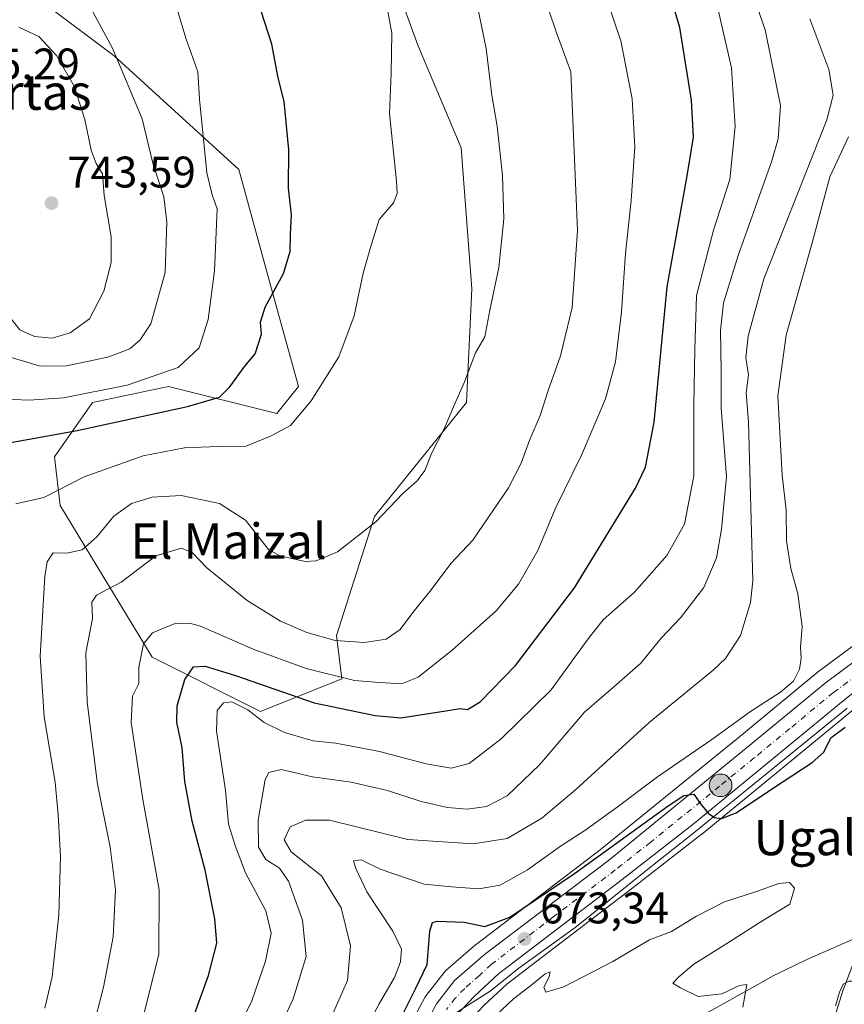
# Model space of a CAD drawing. Units: metres. Extents: x 630930 to 634413, y 4750500 to 4752879.
# Drawn here: x 631997 to 632184, y 4752368 to 4752591 of the extents above; entities that cross this region are included whole.
import ezdxf
from ezdxf.enums import TextEntityAlignment as Align

# ---------------------------------------------------------------- set-up
doc = ezdxf.new("R2010")
doc.units = ezdxf.units.M
doc.header["$MEASUREMENT"] = 0
doc.linetypes.add('DGN Style 4', pattern=[2.6384748266838614, 1.318413404963828, -0.6592067024819142, 0.001648016756204785, -0.6592067024819142])
for name, color, linetype, lineweight in [('Arbolado forestal CxS', 92, 'Continuous', 0), ('Carretera de calzada única Cxs', 7, 'Continuous', 13), ('Carretera de calzada única eje', 7, 'DGN Style 4', 0), ('Corriente natural Cxs', 4, 'Continuous', 13), ('Cultivos herbáceos CxS', 92, 'Continuous', 0), ('Curva de nivel maestra', 30, 'Continuous', 30), ('Curva de nivel normal', 30, 'Continuous', 0), ('Entidad de ámbito territorial', 7, 'Continuous', 0), ('Entidad de ámbito territorial CxS', 92, 'Continuous', 0), ('Espacio natural protegido', 121, 'Continuous', 13), ('Espacio natural protegido CxS', 121, 'Continuous', 0), ('Matorral CxS', 135, 'Continuous', 0), ('Núcleo urbano CxS', 7, 'Continuous', 0), ('Provincia CxS', 1, 'Continuous', 0), ('Punto de cota en terreno', 7, 'Continuous', 0), ('Punto kilométrico de carretera', 7, 'Continuous', 0), ('Rótulo de punto de cota en terreno', 7, 'Continuous', 0), ('Suelo desnudo CxS', 253, 'Continuous', 0), ('Texto cartográfico', 7, 'Continuous', 0)]:
    doc.layers.add(name, color=color, linetype=linetype, lineweight=lineweight)
doc.styles.add('Style-Arial', font='txt')

# ---------------------------------------------------------------- blocks, each defined once
blk = doc.blocks.new('*U14')
at = {"layer": 'Arbolado forestal CxS', "color": 92, "linetype": 'Continuous', "lineweight": 0}
for points in [[(632185.7500999998, 4752377.280099999, 671.1114999999991), (632183.3800999997, 4752371.170100001, 670.6399999999994), (632181.4700999996, 4752364.860099999, 669.934699999998)], [(632102.0734999999, 4752367.608899999, 672.3813999999984), (632107.2874999996, 4752372.4649, 672.5669999999955), (632112.7363, 4752376.626300001, 672.5782000000036), (632135.2034999998, 4752393.785700001, 673.5679999999993), (632151.2660999997, 4752406.325400001, 674.5424000000058), (632151.3186999997, 4752406.3673, 674.5454999999929), (632166.9848999997, 4752419.172499999, 675.2703000000038), (632183.1149000004, 4752432.502400001, 675.6260000000038), (632184.9502999998, 4752434.002400001, 675.6119000000035)]]:
    blk.add_polyline3d(points, dxfattribs=at)
blk = doc.blocks.new('*U19')
at = {"layer": 'Arbolado forestal CxS', "color": 92, "linetype": 'Continuous', "lineweight": 0}
for points in [[(632188.4088000003, 4752451.107200001, 676.5675000000047), (632177.5625999998, 4752443.059400001, 679.1049000000058), (632177.4389000004, 4752442.9626, 679.1392999999953), (632159.5778000001, 4752428.199899999, 679.2149999999965), (632128.4046999998, 4752402.838099999, 678.4005000000034), (632100.3936999999, 4752381.5277, 674.3570999999939), (632100.2594999997, 4752381.419199999, 674.3295000000071), (632093.4671, 4752375.4902, 674.5666999999958), (632093.1419000003, 4752375.158500001, 674.5774999999994), (632093.0831000004, 4752375.085899999, 674.5754000000015), (632088.9731000002, 4752369.865900001, 675.5288), (632088.7320999998, 4752369.5101, 675.5577000000048), (632088.6793000001, 4752369.4147, 675.5577000000048), (632085.3092999998, 4752363.0547, 675.3723000000027)], [(632003.6426999997, 4752593.8113, 737.6055999999954), (632018.3657000001, 4752582.7621, 735.8176999999997), (632046.5844000002, 4752556.9805, 728.3285000000033), (632053.9457, 4752529.9715, 725.8227999999945), (632060.0790999997, 4752507.873500001, 721.7568000000028), (632055.1719000004, 4752501.7349, 721.718200000003), (632030.6328999996, 4752507.874299999, 730.0262999999978), (632013.4556999998, 4752504.1917, 730.4208999999975), (632004.8673, 4752491.915100001, 724.0766000000004), (632006.0938999997, 4752480.8661, 719.7713999999978), (632026.9505000003, 4752446.490900001, 704.8892000000051), (632051.4892999995, 4752434.213300001, 696.5451999999932), (632069.8936999999, 4752441.5789, 706.504700000005), (632068.6667, 4752451.400699999, 711.0372999999963), (632077.2555999998, 4752478.409299999, 715.5157000000036), (632098.1142999995, 4752504.1897, 714.9459999999963), (632099.3421, 4752529.9705, 716.0589000000036), (632096.8887, 4752561.8893, 716.9796000000061), (632087.0741999998, 4752585.215299999, 718.7106000000058), (632082.1665000003, 4752598.7193, 719.4918000000035)]]:
    blk.add_polyline3d(points, dxfattribs=at)
blk = doc.blocks.new('5PATER')
at = {"layer": 'Cultivos herbáceos CxS', "linetype": 'Continuous', "lineweight": 0}
h = blk.add_hatch(color=51, dxfattribs=at)
edge = h.paths.add_edge_path()
edge.add_ellipse((0, 0), major_axis=(-0.1095731443231308, -0.1110710700762829), ratio=0.9994222409660322, start_angle=0, end_angle=360)
blk = doc.blocks.new('5HITCA')
at = {"layer": 'Provincia CxS', "linetype": 'Continuous', "lineweight": 0}
h = blk.add_hatch(color=1, dxfattribs=at)
edge = h.paths.add_edge_path()
edge.add_arc((0, 0), 0.2558578010358639, 0, 360)
at = {"layer": 'Provincia CxS', "color": 7, "linetype": 'Continuous', "lineweight": 0}
blk.add_circle((0, 0), 0.2558578010358639, dxfattribs=at)

msp = doc.modelspace()

# ---------------------------------------------------------------- linework, layer by layer
at = {"layer": 'Arbolado forestal CxS', "color": 92, "linetype": 'Continuous', "lineweight": 0}
for points in [[(632051.4892999995, 4752434.213300001, 696.5451999999932), (632069.8936999999, 4752441.5789, 706.504700000005), (632068.6667, 4752451.400699999, 711.0372999999963), (632077.2555999998, 4752478.409299999, 715.5157000000036), (632098.1142999995, 4752504.1897, 714.9459999999963), (632099.3421, 4752529.9705, 716.0589000000036), (632096.8887, 4752561.8893, 716.9796000000061), (632087.0741999998, 4752585.215299999, 718.7106000000058), (632082.1665000003, 4752598.7193, 719.4918000000035)], [(632003.6426999997, 4752593.8113, 737.6055999999954), (632018.3657000001, 4752582.7621, 735.8176999999997), (632046.5844000002, 4752556.9805, 728.3285000000033), (632053.9457, 4752529.9715, 725.8227999999945), (632060.0790999997, 4752507.873500001, 721.7568000000028), (632055.1719000004, 4752501.7349, 721.718200000003), (632030.6328999996, 4752507.874299999, 730.0262999999978), (632013.4556999998, 4752504.1917, 730.4208999999975), (632004.8673, 4752491.915100001, 724.0766000000004), (632006.0938999997, 4752480.8661, 719.7713999999978), (632026.9505000003, 4752446.490900001, 704.8892000000051), (632051.4892999995, 4752434.213300001, 696.5451999999932)], [(632214.1725000005, 4752457.268200001, 675.9665999999997), (632205.0793000003, 4752450.541400001, 675.5158999999985), (632195.5591000002, 4752442.400900001, 675.6965000000055), (632195.4819, 4752442.3377, 675.6913999999961), (632184.9502999998, 4752434.002400001, 675.6119000000035), (632183.1149000004, 4752432.502400001, 675.6260000000038), (632166.9848999997, 4752419.172499999, 675.2703000000038), (632151.3186999997, 4752406.3673, 674.5454999999929), (632151.2660999997, 4752406.325400001, 674.5424000000058), (632135.2034999998, 4752393.785700001, 673.5679999999993), (632112.7363, 4752376.626300001, 672.5782000000036), (632107.2874999996, 4752372.4649, 672.5669999999955), (632102.0734999999, 4752367.608899999, 672.3813999999984), (632098.2253000002, 4752363.546399999, 671.9985000000015), (632095.7525000004, 4752359.4999, 671.5703999999969), (632094.4546999997, 4752356.471999999, 671.4416999999958), (632094.0504999999, 4752354.548000001, 671.4032000000007), (632093.4811000006, 4752348.5768, 671.139599999995), (632093.7351000002, 4752346.841200001, 670.6769999999962), (632093.7417000001, 4752346.783500001, 670.6514000000025), (632093.7484999998, 4752346.754100001, 670.6368999999977), (632094.4672999998, 4752341.838500001, 668.4973000000027)], [(632188.4088000003, 4752451.107200001, 676.5675000000047), (632177.5625999998, 4752443.059400001, 679.1049000000058), (632177.4389000004, 4752442.9626, 679.1392999999953), (632159.5778000001, 4752428.199899999, 679.2149999999965), (632128.4046999998, 4752402.838099999, 678.4005000000034), (632100.3936999999, 4752381.5277, 674.3570999999939), (632100.2594999997, 4752381.419199999, 674.3295000000071), (632093.4671, 4752375.4902, 674.5666999999958), (632093.1419000003, 4752375.158500001, 674.5774999999994), (632093.0831000004, 4752375.085899999, 674.5754000000015), (632088.9731000002, 4752369.865900001, 675.5288), (632088.7320999998, 4752369.5101, 675.5577000000048), (632088.6793000001, 4752369.4147, 675.5577000000048), (632085.3092999998, 4752363.0547, 675.3723000000027)], [(632185.7500999998, 4752377.280099999, 671.1114999999991), (632183.3800999997, 4752371.170100001, 670.6399999999994), (632181.4700999996, 4752364.860099999, 669.934699999998)]]:
    msp.add_polyline3d(points, dxfattribs=at)
at = {"layer": 'Carretera de calzada única Cxs', "color": 7, "linetype": 'Continuous', "lineweight": 13}
for points in [[(632087.9600999998, 4752361.6501, 678.3263000000006), (632091.3300999999, 4752368.0101, 679.0947000000015), (632095.4401000004, 4752373.2301, 677.5154999999941), (632102.2100999998, 4752379.140100001, 675.9084000000003), (632130.2600999996, 4752400.4801, 682.0562999999966), (632161.4801000003, 4752425.880100001, 685.6680000000051), (632179.3501000004, 4752440.6501, 684.8445000000065), (632190.2801000001, 4752448.7601, 678.2859999999928)], [(632087.9600999998, 4752361.6501, 678.3263000000006), (632091.3300999999, 4752368.0101, 679.0947000000015), (632095.4401000004, 4752373.2301, 677.5154999999941), (632102.2100999998, 4752379.140100001, 675.9084000000003), (632130.2600999996, 4752400.4801, 682.0562999999966), (632161.4801000003, 4752425.880100001, 685.6680000000051), (632179.3501000004, 4752440.6501, 684.8445000000065), (632190.2801000001, 4752448.7601, 678.2859999999928)], [(632193.6201, 4752444.690099999, 677.2743000000046), (632183.0701000001, 4752436.340100001, 677.1643999999942), (632181.2100999998, 4752434.8201, 678.2477000000072), (632165.0800999999, 4752421.4901, 679.4493999999977), (632149.4200999998, 4752408.690099999, 676.7983999999997), (632133.3701, 4752396.1601, 678.3285999999935), (632105.3501000004, 4752374.7601, 672.8742000000057), (632099.9600999998, 4752369.7401, 672.8261000000057), (632095.8300999999, 4752365.380100001, 673.2112000000052)], [(632193.6201, 4752444.690099999, 677.2743000000046), (632183.0701000001, 4752436.340100001, 677.1643999999942), (632181.2100999998, 4752434.8201, 678.2477000000072), (632165.0800999999, 4752421.4901, 679.4493999999977), (632149.4200999998, 4752408.690099999, 676.7983999999997), (632133.3701, 4752396.1601, 678.3285999999935), (632105.3501000004, 4752374.7601, 672.8742000000057), (632099.9600999998, 4752369.7401, 672.8261000000057), (632095.8300999999, 4752365.380100001, 673.2112000000052)]]:
    msp.add_polyline3d(points, dxfattribs=at)
at = {"layer": 'Carretera de calzada única eje', "color": 7, "linetype": 'DGN Style 4', "lineweight": 0}
msp.add_polyline3d([(632186.6700999998, 4752442.550100001, 677.4278999999951), (632181.2100999998, 4752438.5001, 679.6860000000015), (632171.3501000004, 4752430.340100001, 679.1352999999945), (632163.2801000001, 4752423.6801, 680.5610000000015), (632155.4401000004, 4752417.290100001, 677.699299999993), (632139.8300999999, 4752404.590100001, 677.3861000000034), (632131.8201000001, 4752398.3201, 677.1383999999962), (632117.7801000001, 4752387.6501, 674.5927999999985), (632103.7801000001, 4752376.940099999, 673.0761000000057), (632101.0800999999, 4752374.4301, 673.3221999999951), (632097.7100999998, 4752371.4801, 673.1002000000008), (632095.6401000004, 4752369.300100001, 674.9832000000024), (632093.5800999999, 4752366.6801, 674.9815999999992)], dxfattribs=at)
at = {"layer": 'Corriente natural Cxs', "color": 4, "linetype": 'Continuous', "lineweight": 13}
msp.add_polyline3d([(632181.4700999996, 4752364.860099999, 669.934699999998), (632183.3800999997, 4752371.170100001, 670.6399999999994), (632185.7500999998, 4752377.280099999, 671.1114999999991)], dxfattribs=at)
msp.add_polyline3d([(632181.4700999996, 4752364.860099999, 669.934699999998), (632183.3800999997, 4752371.170100001, 670.6399999999994), (632185.7500999998, 4752377.280099999, 671.1114999999991)], dxfattribs=at)
at = {"layer": 'Curva de nivel maestra', "color": 30, "linetype": 'Continuous', "lineweight": 30, "flags": 128}
for points, elevation in [([(631993.6699999999, 4752494.9101), (632009.9500000002, 4752497.9101), (632034.9199999999, 4752503.280099999), (632042.2199999997, 4752505.4301), (632044.5700000003, 4752507.790100001), (632047.9199999999, 4752512.450099999), (632050.2699999996, 4752515.2401), (632051.7100000001, 4752519.7301), (632051.5, 4752522.440099999), (632052.5, 4752525.780099999), (632056.6500000004, 4752533.450099999), (632058.2300000006, 4752538.420100001), (632058.2699999996, 4752542.340100001), (632058.5099999999, 4752546.7601), (632057.7999999998, 4752552.780099999), (632057.8799999999, 4752561.450099999), (632056.8200000003, 4752572.450099999), (632055.5, 4752577.770099999), (632054.0599999997, 4752585.390100001), (632049.1200000001, 4752600.6801)], 725), ([(632034.6600000003, 4752360.450099999), (632039.6900000004, 4752374.380100001), (632041.5599999997, 4752381.700099999), (632041.1699999999, 4752387.2401), (632038.9299999997, 4752398.2301), (632035.9699999997, 4752409.390100001), (632034.3600000005, 4752418.3201), (632033.7699999996, 4752426.0001), (632032.5599999997, 4752431.770099999), (632032.5999999996, 4752435.460100001), (632034.3600000005, 4752441.4801), (632036.3200000003, 4752444.300100001), (632038.9299999997, 4752444.5101), (632045.8200000003, 4752442.360099999), (632063.6600000003, 4752436.200099999), (632077.4100000003, 4752433.290100001), (632083.25, 4752432.790100001), (632093.4600000001, 4752434.3301), (632096.7199999997, 4752434.920100001), (632098.3399999999, 4752434.640100001), (632101.2400000002, 4752436.420100001), (632109.2199999997, 4752444.620100001), (632122.6100000005, 4752462.210100001), (632136.3799999999, 4752484.780099999), (632138.6799999997, 4752489.5601), (632140.5999999996, 4752499.780099999), (632143.5599999997, 4752530.450099999), (632147.9900000002, 4752555.120100001), (632149.5499999998, 4752564.360099999), (632149.0899999999, 4752572.720100001), (632146.4000000004, 4752589.210100001), (632143.8200000003, 4752598.0801)], 700), ([(632082.9500000002, 4752364.100099999), (632086.5999999996, 4752371.360099999), (632089.2100000001, 4752376.890100001), (632089.8200000003, 4752384.4301), (632090.4400000004, 4752386.4301), (632091.4800000006, 4752386.6801), (632097.5700000003, 4752386.4801), (632102.2400000002, 4752385.460100001), (632107.9100000003, 4752387.590100001), (632122.5700000003, 4752397.530099999), (632143.7999999998, 4752412.870100001), (632147.3700000001, 4752415.1501), (632149.5899999999, 4752415.470100001), (632151.1200000001, 4752413.280099999), (632152.8799999999, 4752411.140100001), (632154.25, 4752410.170100001), (632155.8700000001, 4752409.9901), (632159.2199999997, 4752411.2401), (632167.1900000004, 4752416.630100001), (632176.4299999997, 4752422.620100001), (632179.0499999998, 4752424.9901), (632180.6200000001, 4752428.220100001), (632183.8899999997, 4752430.620100001)], 675.0000000000001)]:
    msp.add_lwpolyline(points, dxfattribs=dict(at, elevation=elevation))
at = {"layer": 'Curva de nivel normal', "color": 30, "linetype": 'Continuous', "lineweight": 0, "flags": 128}
for points, elevation in [([(631994.7699999996, 4752514.49), (632001.6200000001, 4752512.449999999), (632007.5700000003, 4752512.539999999), (632016.9100000003, 4752514.52), (632021.9100000003, 4752516.41), (632024.2400000002, 4752518.390000001), (632026.6699999999, 4752522.02), (632029.9000000004, 4752533.640000001), (632030.2400000002, 4752545.130000001), (632029.6200000001, 4752550.800000001), (632027.0700000003, 4752558.42), (632024.6500000004, 4752568.480000001), (632017.9800000006, 4752584.52), (632010.6200000001, 4752598.07), (632005.4199999999, 4752606.300000001), (632002.5599999997, 4752613.640000001), (632002.6600000003, 4752618.210000001), (632005.29, 4752626.25), (632008.7000000002, 4752642.130000001), (632007.6500000004, 4752658.529999999), (632005.0700000003, 4752669.390000001), (632001.6799999997, 4752678.619999999), (631998.2400000002, 4752688.449999999), (631994.7800000003, 4752697.779999999)], 735.0000000000001), ([(632050.1500000004, 4752350.180000001), (632058.8499999996, 4752369.109999999), (632061.7800000003, 4752378.699999999), (632060.9600000001, 4752386.92), (632057.7999999998, 4752395.779999999), (632055.7800000003, 4752398.680000001), (632052.6799999997, 4752400.640000001), (632051, 4752403.5), (632050.9299999997, 4752409.58), (632052.5, 4752418.789999999), (632053.3899999997, 4752420.4), (632056.1200000001, 4752421.029999999), (632063.2199999997, 4752419.430000001), (632072.0099999999, 4752418.220000001), (632080.2400000002, 4752416.289999999), (632087.8899999997, 4752413.779999999), (632093.8499999996, 4752412.470000001), (632098.3099999997, 4752412.08), (632102.6900000004, 4752412.689999999), (632107.3300000001, 4752415.119999999), (632114.6399999997, 4752422.100000001), (632124.8099999997, 4752434.050000001), (632130.9100000003, 4752439.279999999), (632137.5700000003, 4752445.140000001), (632142.2400000002, 4752450.850000001), (632146.5999999996, 4752455.439999999), (632151.8300000001, 4752462.32), (632154.7599999999, 4752469.060000001), (632155.8499999996, 4752475.539999999), (632157.0199999996, 4752487.34), (632155.7599999999, 4752502.970000001), (632155.7999999998, 4752511.34), (632155.6600000003, 4752520.539999999), (632156.2999999998, 4752526.789999999), (632159.6399999997, 4752537.52), (632167.25, 4752558.980000001), (632168.6799999997, 4752563.99), (632169.2100000001, 4752571.480000001), (632165.7699999996, 4752588.640000001), (632157.6399999997, 4752612.180000001)], 690), ([(632010.9100000003, 4752352.4), (632015.9199999999, 4752371.76), (632018.1500000004, 4752383.119999999), (632018.6200000001, 4752393.779999999), (632017.4100000003, 4752403.449999999), (632014.5999999996, 4752417.779999999), (632012.2599999999, 4752436.310000001), (632011.9100000003, 4752447.51), (632013.4000000004, 4752455.279999999), (632013.2999999998, 4752458.99), (632014.3600000005, 4752460.600000001), (632019.8899999997, 4752463.5), (632027.7699999996, 4752469.49), (632033.5599999997, 4752471.220000001), (632036.0999999996, 4752470.16), (632039.3499999996, 4752466.730000001), (632048.4400000004, 4752459.350000001), (632055.9900000002, 4752454.699999999), (632061.9800000006, 4752452.119999999), (632068.3799999999, 4752450.300000001), (632075.0499999998, 4752449.84), (632079.9400000004, 4752450.619999999), (632083.1100000005, 4752452.779999999), (632085.9500000002, 4752456.640000001), (632090.1299999999, 4752461.77), (632094.5700000003, 4752467.730000001), (632099.5700000003, 4752473.029999999), (632107.6399999997, 4752484.850000001), (632110.4900000002, 4752490.49), (632112.4500000002, 4752495.83), (632114.8200000003, 4752501.26), (632116.5800000001, 4752506.930000001), (632119.3899999997, 4752514.779999999), (632122.0199999996, 4752525.710000001), (632123.2300000006, 4752543.16), (632121.75, 4752579.140000001), (632118.4000000004, 4752588.230000001), (632113.5, 4752602.810000001)], 710), ([(631996.0800000001, 4752481.26), (632002.3799999999, 4752482.699999999), (632011.5700000003, 4752487.380000001), (632024.9100000003, 4752492.130000001), (632034.2400000002, 4752493.960000001), (632041.9100000003, 4752494.230000001), (632048.2400000002, 4752494.289999999), (632053.9100000003, 4752496.65), (632058.2400000002, 4752498.980000001), (632062.9699999997, 4752504.58), (632069.1900000004, 4752514.58), (632072.6799999997, 4752523.890000001), (632074.7100000001, 4752533.5), (632076.3600000005, 4752539.310000001), (632078.3200000003, 4752545.699999999), (632081.5999999996, 4752549.460000001), (632082.4400000004, 4752551.600000001), (632082.2599999999, 4752554.359999999), (632080.6600000003, 4752569.710000001), (632081.0800000001, 4752578.74), (632081.2000000002, 4752587.91), (632078.6100000005, 4752602.300000001)], 720), ([(632024.7000000002, 4752364.119999999), (632028.4500000002, 4752379.119999999), (632028.5499999998, 4752393.82), (632024.8499999996, 4752414.279999999), (632022.2199999997, 4752431.720000001), (632022.5199999996, 4752437.680000001), (632023.9400000004, 4752440.539999999), (632023.8899999997, 4752444.26), (632025, 4752449.550000001), (632027.04, 4752452.039999999), (632031.9100000003, 4752454.039999999), (632035.3899999997, 4752454.25), (632037.9100000003, 4752453.52), (632049.7999999998, 4752448.32), (632061.7999999998, 4752443.949999999), (632072.7999999998, 4752441.230000001), (632078.5199999996, 4752440.75), (632083.3700000001, 4752440.439999999), (632087.1900000004, 4752442.01), (632094.9100000003, 4752448.100000001), (632104.8099999997, 4752457.039999999), (632109.9100000003, 4752463.060000001), (632114.2400000002, 4752470.710000001), (632118.3300000001, 4752480.4), (632124.1799999997, 4752492.300000001), (632129.5700000003, 4752505.02), (632131.8499999996, 4752513.449999999), (632133.2300000006, 4752524.779999999), (632134.1100000005, 4752538), (632135.4100000003, 4752550), (632136.2100000001, 4752562.140000001), (632135.6200000001, 4752573.039999999), (632133.0599999997, 4752586.17), (632128.0599999997, 4752601)], 705), ([(631988.6500000004, 4752505.220000001), (631999, 4752504.720000001), (632006.8399999999, 4752505.310000001), (632021.2999999998, 4752508.16), (632032.8600000005, 4752512.16), (632037.6100000005, 4752516.630000001), (632039.6500000004, 4752523.060000001), (632041.04, 4752534.02), (632041.7000000002, 4752548.060000001), (632040.5300000003, 4752551.26), (632039.3300000001, 4752556.289999999), (632037.7000000002, 4752572.92), (632037.3099999997, 4752579.119999999), (632034.6200000001, 4752586.52), (632032.4400000004, 4752593.789999999)], 730), ([(632002.6100000005, 4752366.99), (632004.2800000003, 4752374.08), (632004.9900000002, 4752380.449999999), (632005.7999999998, 4752388.119999999), (632006.1600000003, 4752401.32), (632005.6299999999, 4752410.810000001), (632004.9800000006, 4752418.230000001), (632002.4900000002, 4752433.01), (632001.5999999996, 4752446.779999999), (632002.6200000001, 4752464.83), (632003.1500000004, 4752468.109999999), (632004.5300000003, 4752470.189999999), (632007.6600000003, 4752470.09), (632011.1100000005, 4752470.82), (632014.4000000004, 4752473.77), (632018.2400000002, 4752478.439999999), (632022.2400000002, 4752481.34), (632026.9100000003, 4752482.75), (632033.5099999999, 4752483.140000001), (632037.8899999997, 4752482.27), (632042.1600000003, 4752481.300000001), (632048.0999999996, 4752477.59), (632053.3200000003, 4752470.939999999), (632055.8700000001, 4752469.449999999), (632061.5700000003, 4752468.220000001), (632064.0700000003, 4752468.369999999), (632068.9100000003, 4752470.350000001), (632077.5599999997, 4752477.180000001), (632083.6699999999, 4752483.600000001), (632086.9600000001, 4752486.449999999), (632088.6699999999, 4752488.779999999), (632090.3099999997, 4752492.779999999), (632093.0999999996, 4752498.230000001), (632095.1500000004, 4752503.25), (632097.6600000003, 4752508.9), (632100.1299999999, 4752515.449999999), (632102.25, 4752519.119999999), (632103.3899999997, 4752525.119999999), (632105.4699999997, 4752534.779999999), (632106.5599999997, 4752545.83), (632106.2999999998, 4752555.619999999), (632105.0800000001, 4752566.83), (632103.8799999999, 4752573.869999999), (632102.5800000001, 4752584.460000001), (632100.6900000004, 4752593.539999999)], 714.9999999999999), ([(632045.7000000002, 4752360.76), (632049.5300000003, 4752368.619999999), (632052.5999999996, 4752377.640000001), (632053.8899999997, 4752383.970000001), (632052.6799999997, 4752389.060000001), (632048.0499999998, 4752397.619999999), (632045.7199999997, 4752403.850000001), (632044.2000000002, 4752408.699999999), (632043.5599999997, 4752416.4), (632041.54, 4752429.77), (632041.6399999997, 4752434.449999999), (632043.0899999999, 4752436.180000001), (632045.0199999996, 4752436.42), (632048.5800000001, 4752434.619999999), (632052.3099999997, 4752431.710000001), (632056.9100000003, 4752429.439999999), (632063.4000000004, 4752427.58), (632068.5499999998, 4752427.039999999), (632078.4000000004, 4752425.180000001), (632089.0199999996, 4752422.33), (632094.6699999999, 4752421.34), (632098.7400000002, 4752422.439999999), (632105.9900000002, 4752428), (632117.3300000001, 4752439.119999999), (632122.4600000001, 4752446.24), (632125.8799999999, 4752450.960000001), (632129.0800000001, 4752454.960000001), (632136.2000000002, 4752461.279999999), (632143.4800000006, 4752469.560000001), (632147.5099999999, 4752476.67), (632149.5800000001, 4752487.600000001), (632149.6200000001, 4752503.430000001), (632149.8200000003, 4752516.289999999), (632150.2199999997, 4752528.470000001), (632154.0499999998, 4752543.289999999), (632157.79, 4752554.779999999), (632158.9500000002, 4752566.779999999), (632158.1200000001, 4752580.039999999), (632155.1299999999, 4752593.16)], 695), ([(631994.7400000002, 4752523.550000001), (631997, 4752520.689999999), (632000.3200000003, 4752519.140000001), (632004.3099999997, 4752518.810000001), (632008.3799999999, 4752519.980000001), (632012.75, 4752523.17), (632015.9699999997, 4752529.470000001), (632017.6399999997, 4752535.960000001), (632017.6699999999, 4752541.779999999), (632016.0800000001, 4752551.100000001), (632015.6900000004, 4752556.02), (632014.2800000003, 4752558.33), (632013.1200000001, 4752561.42), (632011.7100000001, 4752568.359999999), (632009.2999999998, 4752575.91), (632005.2800000003, 4752582.82), (632001.2599999999, 4752587.140000001), (631996.7400000002, 4752589.279999999)], 739.9999999999999), ([(632065.5, 4752360.41), (632071.1399999997, 4752373.279999999), (632071.8600000005, 4752381.100000001), (632069.7199999997, 4752389.720000001), (632065.2999999998, 4752397.01), (632058.4199999999, 4752402.42), (632056.8399999999, 4752405.130000001), (632058.2000000002, 4752408.060000001), (632061.7100000001, 4752409.609999999), (632067.1299999999, 4752409.609999999), (632084.8700000001, 4752405.17), (632099.6699999999, 4752404.26), (632107.3200000003, 4752405.470000001), (632115.2000000002, 4752410.050000001), (632122.8899999997, 4752416.5), (632139.5, 4752431.710000001), (632153.9600000001, 4752443.539999999), (632156.7400000002, 4752446.220000001), (632160.1399999997, 4752451.449999999), (632162.4100000003, 4752458.880000001), (632162.9900000002, 4752463.779999999), (632161.9800000006, 4752499.74), (632161.4600000001, 4752506.439999999), (632161.9500000002, 4752510.449999999), (632161.4000000004, 4752514.32), (632161.8899999997, 4752519.279999999), (632165.4400000004, 4752532.27), (632179.75, 4752568.25), (632181.1699999999, 4752573.869999999), (632180.1600000003, 4752579.640000001), (632175.8399999999, 4752591.119999999)], 685), ([(632074.3200000003, 4752360.58), (632078.3200000003, 4752367.970000001), (632081.8200000003, 4752373.92), (632083.2000000002, 4752377.49), (632083.4199999999, 4752380.369999999), (632081.4800000006, 4752384.430000001), (632075.5700000003, 4752393.33), (632073.0999999996, 4752398.66), (632072.5199999996, 4752400.350000001), (632074.2800000003, 4752400.59), (632078.5499999998, 4752398.52), (632088.5199999996, 4752395.100000001), (632094.75, 4752394.460000001), (632100.9500000002, 4752394.01), (632105.7400000002, 4752394.880000001), (632111.9299999997, 4752398.300000001), (632119.4000000004, 4752403.689999999), (632124.9000000004, 4752407.210000001), (632132.2400000002, 4752412.529999999), (632141.3399999999, 4752419.439999999), (632153.6600000003, 4752427.869999999), (632162.4000000004, 4752434.210000001), (632169.2599999999, 4752438.560000001), (632172.1500000004, 4752441.050000001), (632173.5099999999, 4752443.779999999), (632173.8700000001, 4752446.210000001), (632173.7400000002, 4752448.800000001), (632174.1600000003, 4752453.5), (632173.1500000004, 4752460.83), (632171.5300000003, 4752466.630000001), (632170.5999999996, 4752472.859999999), (632170.5300000003, 4752479.800000001), (632169.5999999996, 4752487.779999999), (632168.6500000004, 4752505.76), (632170.5099999999, 4752519.439999999), (632176.3700000001, 4752540.42), (632180.3799999999, 4752555.33), (632184.6399999997, 4752564.42)], 680), ([(632160.7300000006, 4752367.220000001), (632161.5700000003, 4752372.369999999), (632159.9600000001, 4752372.140000001), (632155.9100000003, 4752370.27), (632150.5700000003, 4752369.67), (632146.5599999997, 4752371.619999999), (632144.8700000001, 4752372.619999999), (632146.2300000006, 4752374.060000001), (632149.5700000003, 4752376.970000001), (632157.6600000003, 4752382), (632164.9699999997, 4752386.730000001), (632171.3399999999, 4752390.59), (632172.4000000004, 4752394.210000001), (632171.2300000006, 4752395.439999999), (632168.8399999999, 4752395.210000001), (632163.7599999999, 4752393.42), (632156.5700000003, 4752391.09), (632150.2400000002, 4752387.84), (632144.5700000003, 4752384.33), (632139.5700000003, 4752382.460000001), (632131.2400000002, 4752377.600000001), (632120.1600000003, 4752371.859999999), (632116.0599999997, 4752370.65), (632115.5999999996, 4752371.730000001), (632116.8799999999, 4752374.109999999), (632117.0800000001, 4752375.24), (632115.9400000004, 4752374.74), (632113.0300000003, 4752372.32), (632108.7699999996, 4752369.09), (632104.8499999996, 4752365.369999999)], 670), ([(632190.3858000003, 4752367.3827), (632189.7507999997, 4752370.981000001), (632187.4753999999, 4752373.0977), (632184.6708000004, 4752373.0977), (632183.4008, 4752372.4627), (632182.6070999998, 4752370.6106), (632181.6546, 4752367.488500001)], 670)]:
    msp.add_lwpolyline(points, dxfattribs=dict(at, elevation=elevation))
at = {"layer": 'Entidad de ámbito territorial', "color": 7, "linetype": 'Continuous', "lineweight": 0, "flags": 128}
msp.add_lwpolyline([(632192.7480000011, 4752385.74), (632175.2190000014, 4752378.013000002), (632167.5329999998, 4752374.299000001), (632162.3770000006, 4752371.375000001), (632147.0520000001, 4752362.803000002)], dxfattribs=at)
at = {"layer": 'Entidad de ámbito territorial CxS', "color": 92, "linetype": 'Continuous', "lineweight": 0, "flags": 128}
msp.add_lwpolyline([(632192.7480000005, 4752385.739999999), (632175.2189999986, 4752378.013000002), (632167.5329999992, 4752374.299000001), (632162.377, 4752371.375), (632147.0519999996, 4752362.803)], dxfattribs=at)
at = {"layer": 'Espacio natural protegido', "color": 121, "linetype": 'Continuous', "lineweight": 13, "flags": 128}
msp.add_lwpolyline([(632086.1730000015, 4752359.883999999), (632103.4790000012, 4752370.811500001), (632109.9891000009, 4752376.024399999), (632121.9013000019, 4752384.6512), (632122.6255000009, 4752385.2287), (632140.6506000003, 4752399.6029), (632149.1967000013, 4752406.418699998), (632184.3273000009, 4752434.950100001)], dxfattribs=at)
at = {"layer": 'Espacio natural protegido CxS', "color": 121, "linetype": 'Continuous', "lineweight": 0, "flags": 128}
msp.add_lwpolyline([(632086.1729500015, 4752359.883950001), (632103.4790000005, 4752370.8115), (632109.9891000004, 4752376.0244), (632121.901299999, 4752384.651199999), (632122.6255000003, 4752385.2287), (632140.6505999997, 4752399.602899999), (632149.1967000007, 4752406.418699999), (632184.3273000002, 4752434.9501)], dxfattribs=at)
at = {"layer": 'Matorral CxS', "color": 135, "linetype": 'Continuous', "lineweight": 0}
for points in [[(632082.1665000003, 4752598.7193, 719.4918000000035), (632087.0741999998, 4752585.215299999, 718.7106000000058), (632096.8887, 4752561.8893, 716.9796000000061), (632099.3421, 4752529.9705, 716.0589000000036), (632098.1142999995, 4752504.1897, 714.9459999999963), (632077.2555999998, 4752478.409299999, 715.5157000000036), (632068.6667, 4752451.400699999, 711.0372999999963), (632069.8936999999, 4752441.5789, 706.504700000005), (632051.4892999995, 4752434.213300001, 696.5451999999932), (632026.9505000003, 4752446.490900001, 704.8892000000051), (632006.0938999997, 4752480.8661, 719.7713999999978), (632004.8673, 4752491.915100001, 724.0766000000004), (632013.4556999998, 4752504.1917, 730.4208999999975), (632030.6328999996, 4752507.874299999, 730.0262999999978), (632055.1719000004, 4752501.7349, 721.718200000003), (632060.0790999997, 4752507.873500001, 721.7568000000028), (632053.9457, 4752529.9715, 725.8227999999945), (632046.5844000002, 4752556.9805, 728.3285000000033), (632018.3657000001, 4752582.7621, 735.8176999999997), (632003.6426999997, 4752593.8113, 737.6055999999954)], [(632051.4892999995, 4752434.213300001, 696.5451999999932), (632069.8936999999, 4752441.5789, 706.504700000005), (632068.6667, 4752451.400699999, 711.0372999999963), (632077.2555999998, 4752478.409299999, 715.5157000000036), (632098.1142999995, 4752504.1897, 714.9459999999963), (632099.3421, 4752529.9705, 716.0589000000036), (632096.8887, 4752561.8893, 716.9796000000061), (632087.0741999998, 4752585.215299999, 718.7106000000058), (632082.1665000003, 4752598.7193, 719.4918000000035)], [(632003.6426999997, 4752593.8113, 737.6055999999954), (632018.3657000001, 4752582.7621, 735.8176999999997), (632046.5844000002, 4752556.9805, 728.3285000000033), (632053.9457, 4752529.9715, 725.8227999999945), (632060.0790999997, 4752507.873500001, 721.7568000000028), (632055.1719000004, 4752501.7349, 721.718200000003), (632030.6328999996, 4752507.874299999, 730.0262999999978), (632013.4556999998, 4752504.1917, 730.4208999999975), (632004.8673, 4752491.915100001, 724.0766000000004), (632006.0938999997, 4752480.8661, 719.7713999999978), (632026.9505000003, 4752446.490900001, 704.8892000000051), (632051.4892999995, 4752434.213300001, 696.5451999999932)]]:
    msp.add_polyline3d(points, dxfattribs=at)
at = {"layer": 'Núcleo urbano CxS', "color": 7, "linetype": 'Continuous', "lineweight": 0}
for points in [[(632214.1725000005, 4752457.268200001, 675.9665999999997), (632205.0793000003, 4752450.541400001, 675.5158999999985), (632195.5591000002, 4752442.400900001, 675.6965000000055), (632195.4819, 4752442.3377, 675.6913999999961), (632184.9502999998, 4752434.002400001, 675.6119000000035), (632183.1149000004, 4752432.502400001, 675.6260000000038), (632166.9848999997, 4752419.172499999, 675.2703000000038), (632151.3186999997, 4752406.3673, 674.5454999999929), (632151.2660999997, 4752406.325400001, 674.5424000000058), (632135.2034999998, 4752393.785700001, 673.5679999999993), (632112.7363, 4752376.626300001, 672.5782000000036), (632107.2874999996, 4752372.4649, 672.5669999999955), (632102.0734999999, 4752367.608899999, 672.3813999999984), (632098.2253000002, 4752363.546399999, 671.9985000000015), (632095.7525000004, 4752359.4999, 671.5703999999969), (632094.4546999997, 4752356.471999999, 671.4416999999958), (632094.0504999999, 4752354.548000001, 671.4032000000007), (632093.4811000006, 4752348.5768, 671.139599999995), (632093.7351000002, 4752346.841200001, 670.6769999999962), (632093.7417000001, 4752346.783500001, 670.6514000000025), (632093.7484999998, 4752346.754100001, 670.6368999999977), (632094.4672999998, 4752341.838500001, 668.4973000000027)], [(632085.3092999998, 4752363.0547, 675.3723000000027), (632088.6793000001, 4752369.4147, 675.5577000000048), (632088.7320999998, 4752369.5101, 675.5577000000048), (632088.9731000002, 4752369.865900001, 675.5288), (632093.0831000004, 4752375.085899999, 674.5754000000015), (632093.1419000003, 4752375.158500001, 674.5774999999994), (632093.4671, 4752375.4902, 674.5666999999958), (632100.2594999997, 4752381.419199999, 674.3295000000071), (632100.3936999999, 4752381.5277, 674.3570999999939), (632128.4046999998, 4752402.838099999, 678.4005000000034), (632159.5778000001, 4752428.199899999, 679.2149999999965), (632177.4389000004, 4752442.9626, 679.1392999999953), (632177.5625999998, 4752443.059400001, 679.1049000000058), (632188.4088000003, 4752451.107200001, 676.5675000000047)], [(632188.4088000003, 4752451.107200001, 676.5675000000047), (632177.5625999998, 4752443.059400001, 679.1049000000058), (632177.4389000004, 4752442.9626, 679.1392999999953), (632159.5778000001, 4752428.199899999, 679.2149999999965), (632128.4046999998, 4752402.838099999, 678.4005000000034), (632100.3936999999, 4752381.5277, 674.3570999999939), (632100.2594999997, 4752381.419199999, 674.3295000000071), (632093.4671, 4752375.4902, 674.5666999999958), (632093.1419000003, 4752375.158500001, 674.5774999999994), (632093.0831000004, 4752375.085899999, 674.5754000000015), (632088.9731000002, 4752369.865900001, 675.5288), (632088.7320999998, 4752369.5101, 675.5577000000048), (632088.6793000001, 4752369.4147, 675.5577000000048), (632085.3092999998, 4752363.0547, 675.3723000000027)], [(632184.9502999998, 4752434.002400001, 675.6119000000035), (632183.1149000004, 4752432.502400001, 675.6260000000038), (632166.9848999997, 4752419.172499999, 675.2703000000038), (632151.3186999997, 4752406.3673, 674.5454999999929), (632151.2660999997, 4752406.325400001, 674.5424000000058), (632135.2034999998, 4752393.785700001, 673.5679999999993), (632112.7363, 4752376.626300001, 672.5782000000036), (632107.2874999996, 4752372.4649, 672.5669999999955), (632102.0734999999, 4752367.608899999, 672.3813999999984)]]:
    msp.add_polyline3d(points, dxfattribs=at)
at = {"layer": 'Suelo desnudo CxS', "color": 253, "linetype": 'Continuous', "lineweight": 0}
for points in [[(632181.4700999996, 4752364.860099999, 669.934699999998), (632183.3800999997, 4752371.170100001, 670.6399999999994), (632185.7500999998, 4752377.280099999, 671.1114999999991)], [(632185.7500999998, 4752377.280099999, 671.1114999999991), (632183.3800999997, 4752371.170100001, 670.6399999999994), (632181.4700999996, 4752364.860099999, 669.934699999998)]]:
    msp.add_polyline3d(points, dxfattribs=at)

# ---------------------------------------------------------------- block references
at = {"layer": 'Arbolado forestal CxS', "color": 92, "linetype": 'Continuous', "lineweight": 0}
for name in ['*U19', '*U14']:
    msp.add_blockref(name, (0, 0), dxfattribs=at)
at = {"layer": 'Punto de cota en terreno', "color": 7, "linetype": 'Continuous', "lineweight": 0, "xscale": 10, "yscale": 10, "zscale": 10}
for p in [(632004.1600000003, 4752549.4, 743.5899999999965), (632111.2699999996, 4752382.67, 673.3399999999965)]:
    msp.add_blockref('5PATER', p, dxfattribs=at)
at = {"layer": 'Punto kilométrico de carretera', "color": 7, "linetype": 'Continuous', "lineweight": 0, "xscale": 10, "yscale": 10, "zscale": 10}
msp.add_blockref('5HITCA', (632155.6659000004, 4752417.4802, 677.5334000000003), dxfattribs=at)

# ---------------------------------------------------------------- texts
at = {"layer": 'Rótulo de punto de cota en terreno', "color": 7, "linetype": 'Continuous', "lineweight": 0, "style": 'Style-Arial'}
for s, p in [('745,29', (631981.4096999997, 4752577.409700001)), ('743,59', (632007.6878000004, 4752552.927800001)), ('673,34', (632114.7977999998, 4752386.197799999))]:
    msp.add_text(s, height=7.000000000000002, dxfattribs=at).set_placement(p)
at = {"layer": 'Texto cartográfico', "color": 7, "linetype": 'Continuous', "lineweight": 0, "style": 'Style-Arial'}
for s, p in [('Las Huertas', (631983.2815500007, 4752574.540150001)), ('El Maizal', (632044.2489329267, 4752472.81015)), ('Ugaltondo', (632190.1547121953, 4752405.64015))]:
    msp.add_text(s, height=8, dxfattribs=at).set_placement(p, align=Align.MIDDLE_CENTER)

doc.saveas('drawing.dxf')
